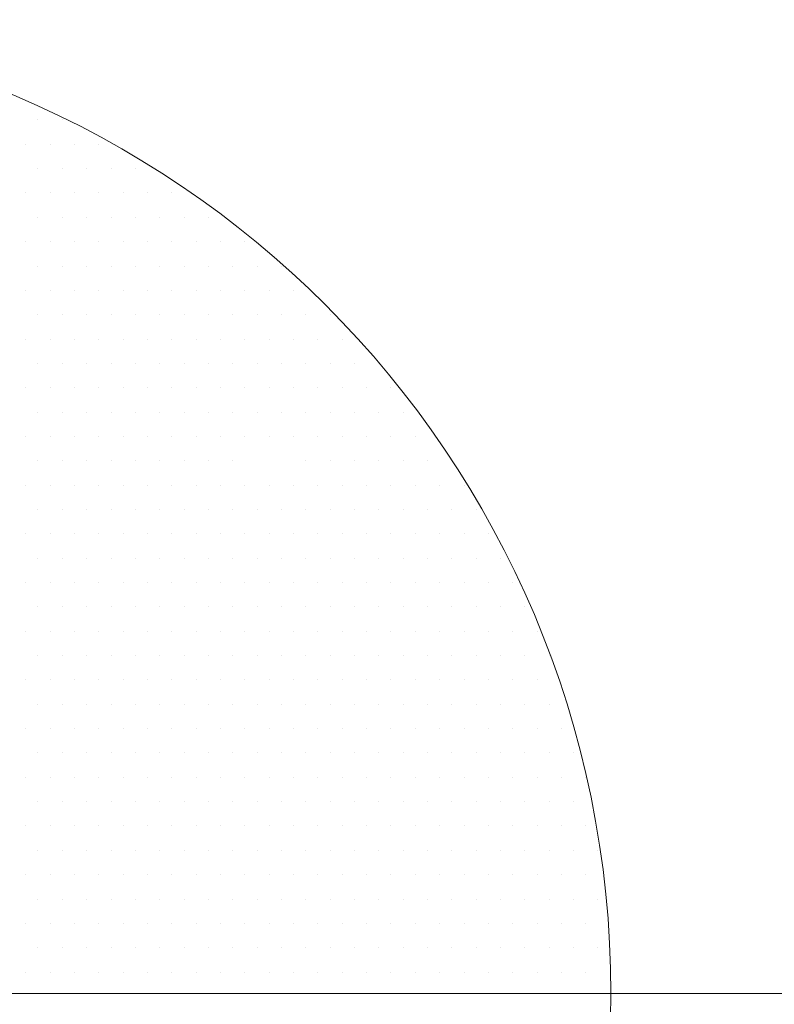
# Model space of a CAD drawing. Units: millimetres. Extents: x 92306.8 to 92355.9, y 105692.9 to 105716.8.
# Drawn here: x 92341.4 to 92341.5, y 105693.1 to 105693.2 of the extents above; entities that cross this region are included whole.
import ezdxf

# ---------------------------------------------------------------- set-up
doc = ezdxf.new("R2010")
doc.units = ezdxf.units.MM
doc.header["$MEASUREMENT"] = 0
doc.layers.get('0').update_dxf_attribs({"linetype": 'CONTINUOUS', "lineweight": 0})
doc.layers.add('cotas', color=7, linetype='CONTINUOUS', lineweight=0)

# ---------------------------------------------------------------- blocks, each defined once
blk = doc.blocks.new('*X151')
at = {"color": 0}
for p, q in [((22.98438, -1.25), (22.98438, -1.25)), ((22.9875, -1.25), (22.9875, -1.25)), ((22.97969, -1.25313), (22.97969, -1.25313)), ((22.98281, -1.25313), (22.98281, -1.25313)), ((22.98594, -1.25313), (22.98594, -1.25313)), ((22.98906, -1.25313), (22.98906, -1.25313)), ((22.975, -1.25625), (22.975, -1.25625)), ((22.97812, -1.25625), (22.97812, -1.25625)), ((22.98125, -1.25625), (22.98125, -1.25625)), ((22.98438, -1.25625), (22.98438, -1.25625)), ((22.9875, -1.25625), (22.9875, -1.25625)), ((22.97031, -1.25937), (22.97031, -1.25937)), ((22.97344, -1.25937), (22.97344, -1.25937)), ((22.97656, -1.25937), (22.97656, -1.25937)), ((22.97969, -1.25937), (22.97969, -1.25937)), ((22.98281, -1.25937), (22.98281, -1.25937)), ((22.98594, -1.25937), (22.98594, -1.25937)), ((22.98906, -1.25937), (22.98906, -1.25937)), ((22.96562, -1.2625), (22.96562, -1.2625)), ((22.96875, -1.2625), (22.96875, -1.2625)), ((22.97188, -1.2625), (22.97188, -1.2625)), ((22.975, -1.2625), (22.975, -1.2625)), ((22.97812, -1.2625), (22.97812, -1.2625)), ((22.98125, -1.2625), (22.98125, -1.2625)), ((22.98438, -1.2625), (22.98438, -1.2625)), ((22.9875, -1.2625), (22.9875, -1.2625)), ((22.96094, -1.26562), (22.96094, -1.26562)), ((22.96406, -1.26562), (22.96406, -1.26562)), ((22.96719, -1.26562), (22.96719, -1.26562)), ((22.97031, -1.26562), (22.97031, -1.26562)), ((22.97344, -1.26562), (22.97344, -1.26562)), ((22.97656, -1.26562), (22.97656, -1.26562)), ((22.97969, -1.26562), (22.97969, -1.26562)), ((22.98281, -1.26562), (22.98281, -1.26562)), ((22.98594, -1.26562), (22.98594, -1.26562)), ((22.98906, -1.26562), (22.98906, -1.26562)), ((22.95625, -1.26875), (22.95625, -1.26875)), ((22.95938, -1.26875), (22.95938, -1.26875)), ((22.9625, -1.26875), (22.9625, -1.26875)), ((22.96562, -1.26875), (22.96562, -1.26875)), ((22.96875, -1.26875), (22.96875, -1.26875)), ((22.97188, -1.26875), (22.97188, -1.26875)), ((22.975, -1.26875), (22.975, -1.26875)), ((22.97812, -1.26875), (22.97812, -1.26875)), ((22.98125, -1.26875), (22.98125, -1.26875)), ((22.98438, -1.26875), (22.98438, -1.26875)), ((22.9875, -1.26875), (22.9875, -1.26875)), ((22.95469, -1.27188), (22.95469, -1.27188)), ((22.95781, -1.27188), (22.95781, -1.27188)), ((22.96094, -1.27188), (22.96094, -1.27188)), ((22.96406, -1.27188), (22.96406, -1.27188)), ((22.96719, -1.27188), (22.96719, -1.27188)), ((22.97031, -1.27188), (22.97031, -1.27188)), ((22.97344, -1.27188), (22.97344, -1.27188)), ((22.97656, -1.27188), (22.97656, -1.27188)), ((22.97969, -1.27188), (22.97969, -1.27188)), ((22.98281, -1.27188), (22.98281, -1.27188)), ((22.98594, -1.27188), (22.98594, -1.27188)), ((22.98906, -1.27188), (22.98906, -1.27188)), ((22.95, -1.275), (22.95, -1.275)), ((22.95312, -1.275), (22.95312, -1.275)), ((22.95625, -1.275), (22.95625, -1.275)), ((22.95938, -1.275), (22.95938, -1.275)), ((22.9625, -1.275), (22.9625, -1.275)), ((22.96562, -1.275), (22.96562, -1.275)), ((22.96875, -1.275), (22.96875, -1.275)), ((22.97188, -1.275), (22.97188, -1.275)), ((22.975, -1.275), (22.975, -1.275)), ((22.97812, -1.275), (22.97812, -1.275)), ((22.98125, -1.275), (22.98125, -1.275)), ((22.98438, -1.275), (22.98438, -1.275)), ((22.9875, -1.275), (22.9875, -1.275)), ((22.94844, -1.27812), (22.94844, -1.27812)), ((22.95156, -1.27812), (22.95156, -1.27812)), ((22.95469, -1.27812), (22.95469, -1.27812)), ((22.95781, -1.27812), (22.95781, -1.27812)), ((22.96094, -1.27812), (22.96094, -1.27812)), ((22.96406, -1.27812), (22.96406, -1.27812)), ((22.96719, -1.27812), (22.96719, -1.27812)), ((22.97031, -1.27812), (22.97031, -1.27812)), ((22.97344, -1.27812), (22.97344, -1.27812)), ((22.97656, -1.27812), (22.97656, -1.27812)), ((22.97969, -1.27812), (22.97969, -1.27812)), ((22.98281, -1.27812), (22.98281, -1.27812)), ((22.98594, -1.27812), (22.98594, -1.27812)), ((22.98906, -1.27812), (22.98906, -1.27812)), ((22.94375, -1.28125), (22.94375, -1.28125)), ((22.94687, -1.28125), (22.94687, -1.28125)), ((22.95, -1.28125), (22.95, -1.28125)), ((22.95312, -1.28125), (22.95312, -1.28125)), ((22.95625, -1.28125), (22.95625, -1.28125)), ((22.95938, -1.28125), (22.95938, -1.28125)), ((22.9625, -1.28125), (22.9625, -1.28125)), ((22.96562, -1.28125), (22.96562, -1.28125)), ((22.96875, -1.28125), (22.96875, -1.28125)), ((22.97188, -1.28125), (22.97188, -1.28125)), ((22.975, -1.28125), (22.975, -1.28125)), ((22.97812, -1.28125), (22.97812, -1.28125)), ((22.98125, -1.28125), (22.98125, -1.28125)), ((22.98438, -1.28125), (22.98438, -1.28125)), ((22.9875, -1.28125), (22.9875, -1.28125)), ((22.94219, -1.28438), (22.94219, -1.28438)), ((22.94531, -1.28438), (22.94531, -1.28438)), ((22.94844, -1.28438), (22.94844, -1.28438)), ((22.95156, -1.28438), (22.95156, -1.28438)), ((22.95469, -1.28438), (22.95469, -1.28438)), ((22.95781, -1.28438), (22.95781, -1.28438)), ((22.96094, -1.28438), (22.96094, -1.28438)), ((22.96406, -1.28438), (22.96406, -1.28438)), ((22.96719, -1.28438), (22.96719, -1.28438)), ((22.97031, -1.28438), (22.97031, -1.28438)), ((22.97344, -1.28438), (22.97344, -1.28438)), ((22.97656, -1.28438), (22.97656, -1.28438)), ((22.97969, -1.28438), (22.97969, -1.28438)), ((22.98281, -1.28438), (22.98281, -1.28438)), ((22.98594, -1.28438), (22.98594, -1.28438)), ((22.98906, -1.28438), (22.98906, -1.28438)), ((22.94063, -1.2875), (22.94063, -1.2875)), ((22.94375, -1.2875), (22.94375, -1.2875)), ((22.94687, -1.2875), (22.94687, -1.2875)), ((22.95, -1.2875), (22.95, -1.2875)), ((22.95312, -1.2875), (22.95312, -1.2875)), ((22.95625, -1.2875), (22.95625, -1.2875)), ((22.95938, -1.2875), (22.95938, -1.2875)), ((22.9625, -1.2875), (22.9625, -1.2875)), ((22.96562, -1.2875), (22.96562, -1.2875)), ((22.96875, -1.2875), (22.96875, -1.2875)), ((22.97188, -1.2875), (22.97188, -1.2875)), ((22.975, -1.2875), (22.975, -1.2875)), ((22.97812, -1.2875), (22.97812, -1.2875)), ((22.98125, -1.2875), (22.98125, -1.2875)), ((22.98438, -1.2875), (22.98438, -1.2875)), ((22.9875, -1.2875), (22.9875, -1.2875)), ((22.93906, -1.29062), (22.93906, -1.29062)), ((22.94219, -1.29062), (22.94219, -1.29062)), ((22.94531, -1.29062), (22.94531, -1.29062)), ((22.94844, -1.29062), (22.94844, -1.29062)), ((22.95156, -1.29062), (22.95156, -1.29062)), ((22.95469, -1.29062), (22.95469, -1.29062)), ((22.95781, -1.29062), (22.95781, -1.29062)), ((22.96094, -1.29062), (22.96094, -1.29062)), ((22.96406, -1.29062), (22.96406, -1.29062)), ((22.96719, -1.29062), (22.96719, -1.29062)), ((22.97031, -1.29062), (22.97031, -1.29062)), ((22.97344, -1.29062), (22.97344, -1.29062)), ((22.97656, -1.29062), (22.97656, -1.29062)), ((22.97969, -1.29062), (22.97969, -1.29062)), ((22.98281, -1.29062), (22.98281, -1.29062)), ((22.98594, -1.29062), (22.98594, -1.29062)), ((22.98906, -1.29062), (22.98906, -1.29062)), ((22.93437, -1.29375), (22.93437, -1.29375)), ((22.9375, -1.29375), (22.9375, -1.29375)), ((22.94063, -1.29375), (22.94063, -1.29375)), ((22.94375, -1.29375), (22.94375, -1.29375)), ((22.94687, -1.29375), (22.94687, -1.29375)), ((22.95, -1.29375), (22.95, -1.29375)), ((22.95312, -1.29375), (22.95312, -1.29375)), ((22.9625, -1.29375), (22.9625, -1.29375)), ((22.96562, -1.29375), (22.96562, -1.29375)), ((22.96875, -1.29375), (22.96875, -1.29375)), ((22.97188, -1.29375), (22.97188, -1.29375)), ((22.975, -1.29375), (22.975, -1.29375)), ((22.97812, -1.29375), (22.97812, -1.29375)), ((22.98125, -1.29375), (22.98125, -1.29375)), ((22.98438, -1.29375), (22.98438, -1.29375)), ((22.9875, -1.29375), (22.9875, -1.29375)), ((22.93281, -1.29688), (22.93281, -1.29688)), ((22.93594, -1.29688), (22.93594, -1.29688)), ((22.93906, -1.29688), (22.93906, -1.29688)), ((22.94219, -1.29688), (22.94219, -1.29688)), ((22.94531, -1.29688), (22.94531, -1.29688)), ((22.94844, -1.29688), (22.94844, -1.29688)), ((22.95156, -1.29688), (22.95156, -1.29688)), ((22.95469, -1.29688), (22.95469, -1.29688)), ((22.95781, -1.29688), (22.95781, -1.29688)), ((22.96094, -1.29688), (22.96094, -1.29688)), ((22.96406, -1.29688), (22.96406, -1.29688)), ((22.96719, -1.29688), (22.96719, -1.29688)), ((22.97031, -1.29688), (22.97031, -1.29688)), ((22.97344, -1.29688), (22.97344, -1.29688)), ((22.97656, -1.29688), (22.97656, -1.29688)), ((22.97969, -1.29688), (22.97969, -1.29688)), ((22.98281, -1.29688), (22.98281, -1.29688)), ((22.98594, -1.29688), (22.98594, -1.29688)), ((22.98906, -1.29688), (22.98906, -1.29688)), ((22.93125, -1.3), (22.93125, -1.3)), ((22.93437, -1.3), (22.93437, -1.3)), ((22.9375, -1.3), (22.9375, -1.3)), ((22.94063, -1.3), (22.94063, -1.3)), ((22.94375, -1.3), (22.94375, -1.3)), ((22.94687, -1.3), (22.94687, -1.3)), ((22.95, -1.3), (22.95, -1.3)), ((22.95312, -1.3), (22.95312, -1.3)), ((22.95625, -1.3), (22.95625, -1.3)), ((22.95938, -1.3), (22.95938, -1.3)), ((22.9625, -1.3), (22.9625, -1.3)), ((22.96562, -1.3), (22.96562, -1.3)), ((22.96875, -1.3), (22.96875, -1.3)), ((22.97188, -1.3), (22.97188, -1.3)), ((22.975, -1.3), (22.975, -1.3)), ((22.97812, -1.3), (22.97812, -1.3)), ((22.98125, -1.3), (22.98125, -1.3)), ((22.98438, -1.3), (22.98438, -1.3)), ((22.9875, -1.3), (22.9875, -1.3)), ((22.92969, -1.30313), (22.92969, -1.30313)), ((22.93281, -1.30313), (22.93281, -1.30313)), ((22.93594, -1.30313), (22.93594, -1.30313)), ((22.93906, -1.30313), (22.93906, -1.30313)), ((22.94219, -1.30313), (22.94219, -1.30313)), ((22.94531, -1.30313), (22.94531, -1.30313)), ((22.94844, -1.30313), (22.94844, -1.30313)), ((22.95156, -1.30313), (22.95156, -1.30313)), ((22.95469, -1.30313), (22.95469, -1.30313)), ((22.95781, -1.30313), (22.95781, -1.30313)), ((22.96094, -1.30313), (22.96094, -1.30313)), ((22.96406, -1.30313), (22.96406, -1.30313)), ((22.96719, -1.30313), (22.96719, -1.30313)), ((22.97031, -1.30313), (22.97031, -1.30313)), ((22.97344, -1.30313), (22.97344, -1.30313)), ((22.97656, -1.30313), (22.97656, -1.30313)), ((22.97969, -1.30313), (22.97969, -1.30313)), ((22.98281, -1.30313), (22.98281, -1.30313)), ((22.98594, -1.30313), (22.98594, -1.30313)), ((22.98906, -1.30313), (22.98906, -1.30313)), ((22.92813, -1.30625), (22.92813, -1.30625)), ((22.93125, -1.30625), (22.93125, -1.30625)), ((22.93437, -1.30625), (22.93437, -1.30625)), ((22.9375, -1.30625), (22.9375, -1.30625)), ((22.94063, -1.30625), (22.94063, -1.30625)), ((22.94375, -1.30625), (22.94375, -1.30625)), ((22.94687, -1.30625), (22.94687, -1.30625)), ((22.95, -1.30625), (22.95, -1.30625)), ((22.95312, -1.30625), (22.95312, -1.30625)), ((22.95625, -1.30625), (22.95625, -1.30625)), ((22.95938, -1.30625), (22.95938, -1.30625)), ((22.9625, -1.30625), (22.9625, -1.30625)), ((22.96562, -1.30625), (22.96562, -1.30625)), ((22.96875, -1.30625), (22.96875, -1.30625)), ((22.97188, -1.30625), (22.97188, -1.30625)), ((22.975, -1.30625), (22.975, -1.30625)), ((22.97812, -1.30625), (22.97812, -1.30625)), ((22.98125, -1.30625), (22.98125, -1.30625)), ((22.98438, -1.30625), (22.98438, -1.30625)), ((22.9875, -1.30625), (22.9875, -1.30625)), ((22.92656, -1.30937), (22.92656, -1.30937)), ((22.92969, -1.30937), (22.92969, -1.30937)), ((22.93281, -1.30937), (22.93281, -1.30937)), ((22.93594, -1.30937), (22.93594, -1.30937)), ((22.93906, -1.30937), (22.93906, -1.30937)), ((22.94219, -1.30937), (22.94219, -1.30937)), ((22.94531, -1.30937), (22.94531, -1.30937)), ((22.94844, -1.30937), (22.94844, -1.30937)), ((22.95156, -1.30937), (22.95156, -1.30937)), ((22.95469, -1.30937), (22.95469, -1.30937)), ((22.95781, -1.30937), (22.95781, -1.30937)), ((22.96094, -1.30937), (22.96094, -1.30937)), ((22.96406, -1.30937), (22.96406, -1.30937)), ((22.96719, -1.30937), (22.96719, -1.30937)), ((22.97031, -1.30937), (22.97031, -1.30937)), ((22.97344, -1.30937), (22.97344, -1.30937)), ((22.97656, -1.30937), (22.97656, -1.30937)), ((22.97969, -1.30937), (22.97969, -1.30937)), ((22.98281, -1.30937), (22.98281, -1.30937)), ((22.98594, -1.30937), (22.98594, -1.30937)), ((22.98906, -1.30937), (22.98906, -1.30937)), ((22.925, -1.3125), (22.925, -1.3125)), ((22.92813, -1.3125), (22.92813, -1.3125)), ((22.93125, -1.3125), (22.93125, -1.3125)), ((22.93437, -1.3125), (22.93437, -1.3125)), ((22.9375, -1.3125), (22.9375, -1.3125)), ((22.94063, -1.3125), (22.94063, -1.3125)), ((22.94375, -1.3125), (22.94375, -1.3125)), ((22.94687, -1.3125), (22.94687, -1.3125)), ((22.95, -1.3125), (22.95, -1.3125)), ((22.95312, -1.3125), (22.95312, -1.3125)), ((22.95625, -1.3125), (22.95625, -1.3125)), ((22.95938, -1.3125), (22.95938, -1.3125)), ((22.9625, -1.3125), (22.9625, -1.3125)), ((22.96562, -1.3125), (22.96562, -1.3125)), ((22.96875, -1.3125), (22.96875, -1.3125)), ((22.97188, -1.3125), (22.97188, -1.3125)), ((22.975, -1.3125), (22.975, -1.3125)), ((22.97812, -1.3125), (22.97812, -1.3125)), ((22.98125, -1.3125), (22.98125, -1.3125)), ((22.98438, -1.3125), (22.98438, -1.3125)), ((22.9875, -1.3125), (22.9875, -1.3125)), ((22.92344, -1.31563), (22.92344, -1.31563)), ((22.92656, -1.31563), (22.92656, -1.31563)), ((22.92969, -1.31563), (22.92969, -1.31563)), ((22.93281, -1.31563), (22.93281, -1.31563)), ((22.93594, -1.31563), (22.93594, -1.31563)), ((22.93906, -1.31563), (22.93906, -1.31563)), ((22.94219, -1.31563), (22.94219, -1.31563)), ((22.94531, -1.31563), (22.94531, -1.31563)), ((22.94844, -1.31563), (22.94844, -1.31563)), ((22.95156, -1.31563), (22.95156, -1.31563)), ((22.95469, -1.31563), (22.95469, -1.31563)), ((22.95781, -1.31563), (22.95781, -1.31563)), ((22.96094, -1.31563), (22.96094, -1.31563)), ((22.96406, -1.31563), (22.96406, -1.31563)), ((22.96719, -1.31563), (22.96719, -1.31563)), ((22.97031, -1.31563), (22.97031, -1.31563)), ((22.97344, -1.31563), (22.97344, -1.31563)), ((22.97656, -1.31563), (22.97656, -1.31563)), ((22.97969, -1.31563), (22.97969, -1.31563)), ((22.98281, -1.31563), (22.98281, -1.31563)), ((22.98594, -1.31563), (22.98594, -1.31563)), ((22.98906, -1.31563), (22.98906, -1.31563)), ((22.92188, -1.31875), (22.92188, -1.31875)), ((22.925, -1.31875), (22.925, -1.31875)), ((22.92813, -1.31875), (22.92813, -1.31875)), ((22.93125, -1.31875), (22.93125, -1.31875)), ((22.93437, -1.31875), (22.93437, -1.31875)), ((22.9375, -1.31875), (22.9375, -1.31875)), ((22.94063, -1.31875), (22.94063, -1.31875)), ((22.94375, -1.31875), (22.94375, -1.31875)), ((22.94687, -1.31875), (22.94687, -1.31875)), ((22.95, -1.31875), (22.95, -1.31875)), ((22.95312, -1.31875), (22.95312, -1.31875)), ((22.95625, -1.31875), (22.95625, -1.31875)), ((22.95938, -1.31875), (22.95938, -1.31875)), ((22.9625, -1.31875), (22.9625, -1.31875)), ((22.96562, -1.31875), (22.96562, -1.31875)), ((22.96875, -1.31875), (22.96875, -1.31875)), ((22.97188, -1.31875), (22.97188, -1.31875)), ((22.975, -1.31875), (22.975, -1.31875)), ((22.97812, -1.31875), (22.97812, -1.31875)), ((22.98125, -1.31875), (22.98125, -1.31875)), ((22.98438, -1.31875), (22.98438, -1.31875)), ((22.9875, -1.31875), (22.9875, -1.31875)), ((22.92344, -1.32187), (22.92344, -1.32187)), ((22.92656, -1.32187), (22.92656, -1.32187)), ((22.92969, -1.32187), (22.92969, -1.32187)), ((22.93281, -1.32187), (22.93281, -1.32187)), ((22.93594, -1.32187), (22.93594, -1.32187)), ((22.93906, -1.32187), (22.93906, -1.32187)), ((22.94219, -1.32187), (22.94219, -1.32187)), ((22.94531, -1.32187), (22.94531, -1.32187)), ((22.94844, -1.32187), (22.94844, -1.32187)), ((22.95156, -1.32187), (22.95156, -1.32187)), ((22.95469, -1.32187), (22.95469, -1.32187)), ((22.95781, -1.32187), (22.95781, -1.32187)), ((22.96094, -1.32187), (22.96094, -1.32187)), ((22.96406, -1.32187), (22.96406, -1.32187)), ((22.96719, -1.32187), (22.96719, -1.32187)), ((22.97031, -1.32187), (22.97031, -1.32187)), ((22.97344, -1.32187), (22.97344, -1.32187)), ((22.97656, -1.32187), (22.97656, -1.32187)), ((22.97969, -1.32187), (22.97969, -1.32187)), ((22.98281, -1.32187), (22.98281, -1.32187)), ((22.98594, -1.32187), (22.98594, -1.32187)), ((22.98906, -1.32187), (22.98906, -1.32187)), ((22.92188, -1.325), (22.92188, -1.325)), ((22.925, -1.325), (22.925, -1.325)), ((22.92813, -1.325), (22.92813, -1.325)), ((22.93125, -1.325), (22.93125, -1.325)), ((22.93437, -1.325), (22.93437, -1.325)), ((22.9375, -1.325), (22.9375, -1.325)), ((22.94063, -1.325), (22.94063, -1.325)), ((22.94375, -1.325), (22.94375, -1.325)), ((22.94687, -1.325), (22.94687, -1.325)), ((22.95, -1.325), (22.95, -1.325)), ((22.95312, -1.325), (22.95312, -1.325)), ((22.95625, -1.325), (22.95625, -1.325)), ((22.95938, -1.325), (22.95938, -1.325)), ((22.9625, -1.325), (22.9625, -1.325)), ((22.96562, -1.325), (22.96562, -1.325)), ((22.96875, -1.325), (22.96875, -1.325)), ((22.97188, -1.325), (22.97188, -1.325)), ((22.975, -1.325), (22.975, -1.325)), ((22.97812, -1.325), (22.97812, -1.325)), ((22.98125, -1.325), (22.98125, -1.325)), ((22.98438, -1.325), (22.98438, -1.325)), ((22.9875, -1.325), (22.9875, -1.325)), ((22.92031, -1.32812), (22.92031, -1.32812)), ((22.92344, -1.32812), (22.92344, -1.32812)), ((22.92656, -1.32812), (22.92656, -1.32812)), ((22.92969, -1.32812), (22.92969, -1.32812)), ((22.93281, -1.32812), (22.93281, -1.32812)), ((22.93594, -1.32812), (22.93594, -1.32812)), ((22.93906, -1.32812), (22.93906, -1.32812)), ((22.94219, -1.32812), (22.94219, -1.32812)), ((22.94531, -1.32812), (22.94531, -1.32812)), ((22.94844, -1.32812), (22.94844, -1.32812)), ((22.95156, -1.32812), (22.95156, -1.32812)), ((22.95469, -1.32812), (22.95469, -1.32812)), ((22.95781, -1.32812), (22.95781, -1.32812)), ((22.96094, -1.32812), (22.96094, -1.32812)), ((22.96406, -1.32812), (22.96406, -1.32812)), ((22.96719, -1.32812), (22.96719, -1.32812)), ((22.97031, -1.32812), (22.97031, -1.32812)), ((22.97344, -1.32812), (22.97344, -1.32812)), ((22.97656, -1.32812), (22.97656, -1.32812)), ((22.97969, -1.32812), (22.97969, -1.32812)), ((22.98281, -1.32812), (22.98281, -1.32812)), ((22.98594, -1.32812), (22.98594, -1.32812)), ((22.98906, -1.32812), (22.98906, -1.32812)), ((22.91875, -1.33125), (22.91875, -1.33125)), ((22.92188, -1.33125), (22.92188, -1.33125)), ((22.925, -1.33125), (22.925, -1.33125)), ((22.92813, -1.33125), (22.92813, -1.33125)), ((22.93125, -1.33125), (22.93125, -1.33125)), ((22.93437, -1.33125), (22.93437, -1.33125)), ((22.9375, -1.33125), (22.9375, -1.33125)), ((22.94063, -1.33125), (22.94063, -1.33125)), ((22.94375, -1.33125), (22.94375, -1.33125)), ((22.94687, -1.33125), (22.94687, -1.33125)), ((22.95, -1.33125), (22.95, -1.33125)), ((22.95312, -1.33125), (22.95312, -1.33125)), ((22.95625, -1.33125), (22.95625, -1.33125)), ((22.95938, -1.33125), (22.95938, -1.33125)), ((22.9625, -1.33125), (22.9625, -1.33125)), ((22.96562, -1.33125), (22.96562, -1.33125)), ((22.96875, -1.33125), (22.96875, -1.33125)), ((22.97188, -1.33125), (22.97188, -1.33125)), ((22.975, -1.33125), (22.975, -1.33125)), ((22.97812, -1.33125), (22.97812, -1.33125)), ((22.98125, -1.33125), (22.98125, -1.33125)), ((22.98438, -1.33125), (22.98438, -1.33125)), ((22.9875, -1.33125), (22.9875, -1.33125)), ((22.91719, -1.33438), (22.91719, -1.33438)), ((22.92031, -1.33438), (22.92031, -1.33438)), ((22.92344, -1.33438), (22.92344, -1.33438)), ((22.92656, -1.33438), (22.92656, -1.33438)), ((22.92969, -1.33438), (22.92969, -1.33438)), ((22.93281, -1.33438), (22.93281, -1.33438)), ((22.93594, -1.33438), (22.93594, -1.33438)), ((22.93906, -1.33438), (22.93906, -1.33438)), ((22.94219, -1.33438), (22.94219, -1.33438)), ((22.94531, -1.33438), (22.94531, -1.33438)), ((22.94844, -1.33438), (22.94844, -1.33438)), ((22.95156, -1.33438), (22.95156, -1.33438)), ((22.95469, -1.33438), (22.95469, -1.33438)), ((22.95781, -1.33438), (22.95781, -1.33438)), ((22.96094, -1.33438), (22.96094, -1.33438)), ((22.96406, -1.33438), (22.96406, -1.33438)), ((22.96719, -1.33438), (22.96719, -1.33438)), ((22.97031, -1.33438), (22.97031, -1.33438)), ((22.97344, -1.33438), (22.97344, -1.33438)), ((22.97656, -1.33438), (22.97656, -1.33438)), ((22.97969, -1.33438), (22.97969, -1.33438)), ((22.98281, -1.33438), (22.98281, -1.33438)), ((22.98594, -1.33438), (22.98594, -1.33438)), ((22.98906, -1.33438), (22.98906, -1.33438)), ((22.91875, -1.3375), (22.91875, -1.3375)), ((22.92188, -1.3375), (22.92188, -1.3375)), ((22.925, -1.3375), (22.925, -1.3375)), ((22.92813, -1.3375), (22.92813, -1.3375)), ((22.93125, -1.3375), (22.93125, -1.3375)), ((22.93437, -1.3375), (22.93437, -1.3375)), ((22.9375, -1.3375), (22.9375, -1.3375)), ((22.94063, -1.3375), (22.94063, -1.3375)), ((22.94375, -1.3375), (22.94375, -1.3375)), ((22.94687, -1.3375), (22.94687, -1.3375)), ((22.95, -1.3375), (22.95, -1.3375)), ((22.95312, -1.3375), (22.95312, -1.3375)), ((22.95625, -1.3375), (22.95625, -1.3375)), ((22.95938, -1.3375), (22.95938, -1.3375)), ((22.9625, -1.3375), (22.9625, -1.3375)), ((22.96562, -1.3375), (22.96562, -1.3375)), ((22.96875, -1.3375), (22.96875, -1.3375)), ((22.97188, -1.3375), (22.97188, -1.3375)), ((22.975, -1.3375), (22.975, -1.3375)), ((22.97812, -1.3375), (22.97812, -1.3375)), ((22.98125, -1.3375), (22.98125, -1.3375)), ((22.98438, -1.3375), (22.98438, -1.3375)), ((22.9875, -1.3375), (22.9875, -1.3375)), ((22.91719, -1.34062), (22.91719, -1.34062)), ((22.92031, -1.34062), (22.92031, -1.34062)), ((22.92344, -1.34062), (22.92344, -1.34062)), ((22.92656, -1.34062), (22.92656, -1.34062)), ((22.92969, -1.34062), (22.92969, -1.34062)), ((22.93281, -1.34062), (22.93281, -1.34062)), ((22.93594, -1.34062), (22.93594, -1.34062)), ((22.93906, -1.34062), (22.93906, -1.34062)), ((22.94219, -1.34062), (22.94219, -1.34062)), ((22.94531, -1.34062), (22.94531, -1.34062)), ((22.94844, -1.34062), (22.94844, -1.34062)), ((22.95156, -1.34062), (22.95156, -1.34062)), ((22.95469, -1.34062), (22.95469, -1.34062)), ((22.95781, -1.34062), (22.95781, -1.34062)), ((22.96094, -1.34062), (22.96094, -1.34062)), ((22.96406, -1.34062), (22.96406, -1.34062)), ((22.96719, -1.34062), (22.96719, -1.34062)), ((22.97031, -1.34062), (22.97031, -1.34062)), ((22.97344, -1.34062), (22.97344, -1.34062)), ((22.97656, -1.34062), (22.97656, -1.34062)), ((22.97969, -1.34062), (22.97969, -1.34062)), ((22.98281, -1.34062), (22.98281, -1.34062)), ((22.98594, -1.34062), (22.98594, -1.34062)), ((22.98906, -1.34062), (22.98906, -1.34062)), ((22.91562, -1.34375), (22.91562, -1.34375)), ((22.91875, -1.34375), (22.91875, -1.34375)), ((22.92188, -1.34375), (22.92188, -1.34375)), ((22.925, -1.34375), (22.925, -1.34375)), ((22.92813, -1.34375), (22.92813, -1.34375)), ((22.93125, -1.34375), (22.93125, -1.34375)), ((22.93437, -1.34375), (22.93437, -1.34375)), ((22.9375, -1.34375), (22.9375, -1.34375)), ((22.94063, -1.34375), (22.94063, -1.34375)), ((22.94375, -1.34375), (22.94375, -1.34375)), ((22.94687, -1.34375), (22.94687, -1.34375)), ((22.95, -1.34375), (22.95, -1.34375)), ((22.95312, -1.34375), (22.95312, -1.34375)), ((22.95625, -1.34375), (22.95625, -1.34375)), ((22.95938, -1.34375), (22.95938, -1.34375)), ((22.9625, -1.34375), (22.9625, -1.34375)), ((22.96562, -1.34375), (22.96562, -1.34375)), ((22.96875, -1.34375), (22.96875, -1.34375)), ((22.97188, -1.34375), (22.97188, -1.34375)), ((22.975, -1.34375), (22.975, -1.34375)), ((22.97812, -1.34375), (22.97812, -1.34375)), ((22.98125, -1.34375), (22.98125, -1.34375)), ((22.98438, -1.34375), (22.98438, -1.34375)), ((22.9875, -1.34375), (22.9875, -1.34375)), ((22.91719, -1.34688), (22.91719, -1.34688)), ((22.92031, -1.34688), (22.92031, -1.34688)), ((22.92344, -1.34688), (22.92344, -1.34688)), ((22.92656, -1.34688), (22.92656, -1.34688)), ((22.92969, -1.34688), (22.92969, -1.34688)), ((22.93281, -1.34688), (22.93281, -1.34688)), ((22.93594, -1.34688), (22.93594, -1.34688)), ((22.93906, -1.34688), (22.93906, -1.34688)), ((22.94219, -1.34688), (22.94219, -1.34688)), ((22.94531, -1.34688), (22.94531, -1.34688)), ((22.94844, -1.34688), (22.94844, -1.34688)), ((22.95156, -1.34688), (22.95156, -1.34688)), ((22.95469, -1.34688), (22.95469, -1.34688)), ((22.95781, -1.34688), (22.95781, -1.34688)), ((22.96094, -1.34688), (22.96094, -1.34688)), ((22.96406, -1.34688), (22.96406, -1.34688)), ((22.96719, -1.34688), (22.96719, -1.34688)), ((22.97031, -1.34688), (22.97031, -1.34688)), ((22.97344, -1.34688), (22.97344, -1.34688)), ((22.97656, -1.34688), (22.97656, -1.34688)), ((22.97969, -1.34688), (22.97969, -1.34688)), ((22.98281, -1.34688), (22.98281, -1.34688)), ((22.98594, -1.34688), (22.98594, -1.34688)), ((22.98906, -1.34688), (22.98906, -1.34688)), ((22.91562, -1.35), (22.91562, -1.35)), ((22.91875, -1.35), (22.91875, -1.35)), ((22.92188, -1.35), (22.92188, -1.35)), ((22.925, -1.35), (22.925, -1.35)), ((22.92813, -1.35), (22.92813, -1.35)), ((22.93125, -1.35), (22.93125, -1.35)), ((22.93437, -1.35), (22.93437, -1.35)), ((22.9375, -1.35), (22.9375, -1.35)), ((22.94063, -1.35), (22.94063, -1.35)), ((22.94375, -1.35), (22.94375, -1.35)), ((22.94687, -1.35), (22.94687, -1.35)), ((22.95, -1.35), (22.95, -1.35)), ((22.95312, -1.35), (22.95312, -1.35)), ((22.95625, -1.35), (22.95625, -1.35)), ((22.95938, -1.35), (22.95938, -1.35)), ((22.9625, -1.35), (22.9625, -1.35)), ((22.96562, -1.35), (22.96562, -1.35)), ((22.96875, -1.35), (22.96875, -1.35)), ((22.97188, -1.35), (22.97188, -1.35)), ((22.975, -1.35), (22.975, -1.35)), ((22.97812, -1.35), (22.97812, -1.35)), ((22.98125, -1.35), (22.98125, -1.35)), ((22.98438, -1.35), (22.98438, -1.35)), ((22.9875, -1.35), (22.9875, -1.35)), ((22.91719, -1.35312), (22.91719, -1.35312)), ((22.92031, -1.35312), (22.92031, -1.35312)), ((22.92344, -1.35312), (22.92344, -1.35312)), ((22.92656, -1.35312), (22.92656, -1.35312)), ((22.92969, -1.35312), (22.92969, -1.35312)), ((22.93281, -1.35312), (22.93281, -1.35312)), ((22.93594, -1.35312), (22.93594, -1.35312)), ((22.93906, -1.35312), (22.93906, -1.35312)), ((22.94219, -1.35312), (22.94219, -1.35312)), ((22.94531, -1.35312), (22.94531, -1.35312)), ((22.94844, -1.35312), (22.94844, -1.35312)), ((22.95156, -1.35312), (22.95156, -1.35312)), ((22.95469, -1.35312), (22.95469, -1.35312)), ((22.95781, -1.35312), (22.95781, -1.35312)), ((22.96094, -1.35312), (22.96094, -1.35312)), ((22.96406, -1.35312), (22.96406, -1.35312)), ((22.96719, -1.35312), (22.96719, -1.35312)), ((22.97031, -1.35312), (22.97031, -1.35312)), ((22.97344, -1.35312), (22.97344, -1.35312)), ((22.97656, -1.35312), (22.97656, -1.35312)), ((22.97969, -1.35312), (22.97969, -1.35312)), ((22.98281, -1.35312), (22.98281, -1.35312)), ((22.98594, -1.35312), (22.98594, -1.35312)), ((22.98906, -1.35312), (22.98906, -1.35312)), ((22.91562, -1.35625), (22.91562, -1.35625)), ((22.91875, -1.35625), (22.91875, -1.35625)), ((22.92188, -1.35625), (22.92188, -1.35625)), ((22.925, -1.35625), (22.925, -1.35625)), ((22.92813, -1.35625), (22.92813, -1.35625)), ((22.93125, -1.35625), (22.93125, -1.35625)), ((22.93437, -1.35625), (22.93437, -1.35625)), ((22.9375, -1.35625), (22.9375, -1.35625)), ((22.94063, -1.35625), (22.94063, -1.35625)), ((22.94375, -1.35625), (22.94375, -1.35625)), ((22.94687, -1.35625), (22.94687, -1.35625)), ((22.95, -1.35625), (22.95, -1.35625)), ((22.95312, -1.35625), (22.95312, -1.35625)), ((22.95625, -1.35625), (22.95625, -1.35625)), ((22.95938, -1.35625), (22.95938, -1.35625)), ((22.9625, -1.35625), (22.9625, -1.35625)), ((22.96562, -1.35625), (22.96562, -1.35625)), ((22.96875, -1.35625), (22.96875, -1.35625)), ((22.97188, -1.35625), (22.97188, -1.35625)), ((22.975, -1.35625), (22.975, -1.35625)), ((22.97812, -1.35625), (22.97812, -1.35625)), ((22.98125, -1.35625), (22.98125, -1.35625)), ((22.98438, -1.35625), (22.98438, -1.35625)), ((22.9875, -1.35625), (22.9875, -1.35625)), ((22.91406, -1.35938), (22.91406, -1.35938)), ((22.91719, -1.35938), (22.91719, -1.35938)), ((22.92031, -1.35938), (22.92031, -1.35938)), ((22.92344, -1.35938), (22.92344, -1.35938)), ((22.92656, -1.35938), (22.92656, -1.35938)), ((22.92969, -1.35938), (22.92969, -1.35938)), ((22.93281, -1.35938), (22.93281, -1.35938)), ((22.93594, -1.35938), (22.93594, -1.35938)), ((22.93906, -1.35938), (22.93906, -1.35938)), ((22.94219, -1.35938), (22.94219, -1.35938)), ((22.94531, -1.35938), (22.94531, -1.35938)), ((22.94844, -1.35938), (22.94844, -1.35938)), ((22.95156, -1.35938), (22.95156, -1.35938)), ((22.95469, -1.35938), (22.95469, -1.35938)), ((22.95781, -1.35938), (22.95781, -1.35938)), ((22.96094, -1.35938), (22.96094, -1.35938)), ((22.96406, -1.35938), (22.96406, -1.35938)), ((22.96719, -1.35938), (22.96719, -1.35938)), ((22.97031, -1.35938), (22.97031, -1.35938)), ((22.97344, -1.35938), (22.97344, -1.35938)), ((22.97656, -1.35938), (22.97656, -1.35938)), ((22.97969, -1.35938), (22.97969, -1.35938)), ((22.98281, -1.35938), (22.98281, -1.35938)), ((22.98594, -1.35938), (22.98594, -1.35938)), ((22.98906, -1.35938), (22.98906, -1.35938))]:
    blk.add_line(p, q, dxfattribs=at)

msp = doc.modelspace()

# ---------------------------------------------------------------- linework, layer by layer
at = {"layer": 'cotas'}
msp.add_line((92342.31393, 105693.05488), (92341.17643, 105693.05488), dxfattribs=at)
msp.add_circle((92341.37643, 105693.05488), 0.1, dxfattribs=at)

# ---------------------------------------------------------------- block references
at = {"layer": 'cotas', "color": 1, "xscale": -0.8000000000029104, "yscale": 0.8000000000029104, "zscale": 0.8}
msp.add_blockref('*X151', (92359.8076, 105694.14459), dxfattribs=at)

doc.saveas('drawing.dxf')
